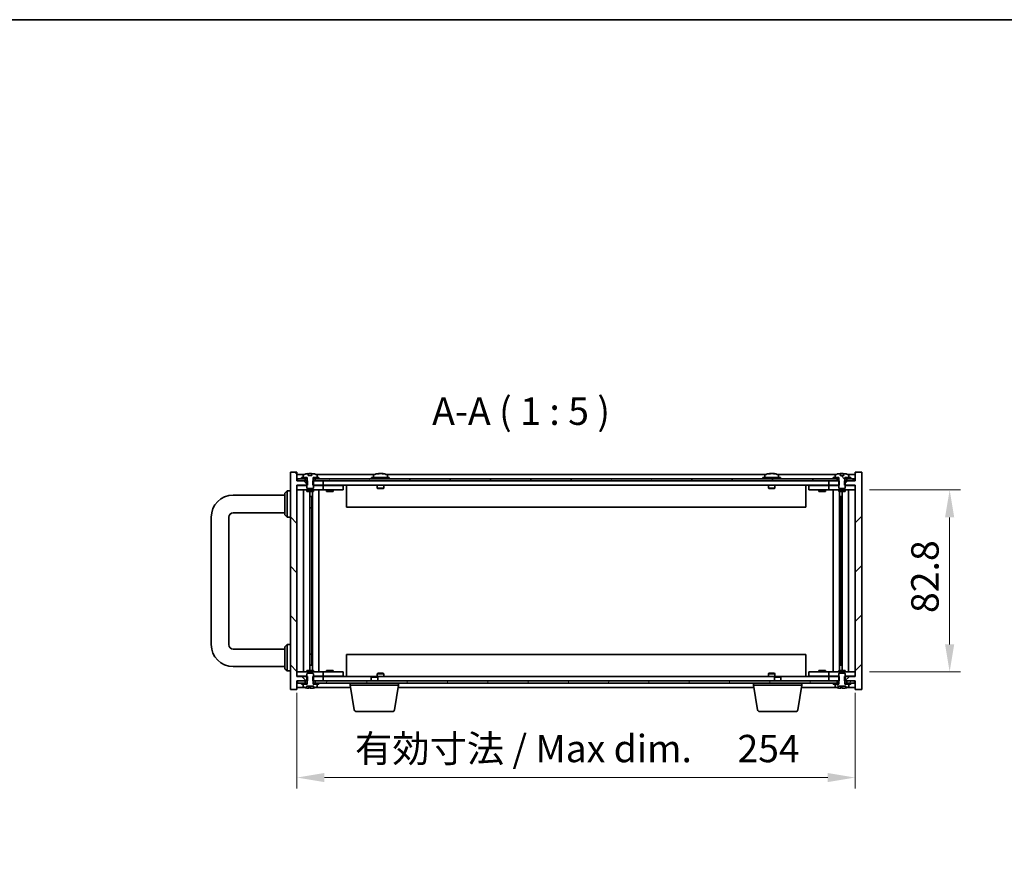
# Model space of a CAD drawing. Units: millimetres. Extents: x 65 to 9118, y 36 to 1441.
# Drawn here: x 2778 to 3226, y 1059 to 1441 of the extents above; entities that cross this region are included whole.
import ezdxf

# ---------------------------------------------------------------- set-up
doc = ezdxf.new("R2010")
doc.units = ezdxf.units.MM
doc.header["$LTSCALE"] = 4.5
doc.layers.get('Defpoints').update_dxf_attribs({"lineweight": 25})
for name, color, linetype, lineweight in [('Border (ISO)', 7, 'Continuous', 35), ('Dimension (ISO)', 7, 'Continuous', 18), ('Dimension (ISO) @ 1', 7, 'Continuous', 18), ('Hatch (ISO)', 1, 'Continuous', 18), ('Symbol (ISO)', 7, 'Continuous', 18), ('Visible (ISO)', 7, 'Continuous', 35)]:
    doc.layers.add(name, color=color, linetype=linetype, lineweight=lineweight)
doc.styles.add('Note Text (TK)', font='txt')
doc.dimstyles.new('Default - Method 1b (TK)', dxfattribs={"dimscale": 4.5, "dimtxt": 2.5, "dimasz": 2.5, "dimexe": 1, "dimexo": 1.5, "dimgap": 1, "dimtad": 1, "dimtoh": 1, "dimrnd": 1e-08, "dimdsep": 46, "dimtxsty": 'Note Text (TK)', "dimcen": 0.09, "dimdle": 5, "dimclrd": 100, "dimclre": 100, "dimclrt": 7, "dimadec": 1, "dimazin": 1, "dimtfac": 1, "dimtmove": 0, "dimatfit": 3, "dimfxl": 1, "dimtolj": 1, "dimlwd": -1, "dimlwe": -1, "dimarcsym": 0})
pattern_1 = [(45, (1762.25, -4), (-11.22532, 11.22532), [])]
pattern_2 = [(135.0002, (1762.25, -4), (-11.22528, -11.22536), [])]

# ---------------------------------------------------------------- blocks, each defined once
blk = doc.blocks.new('図面枠 tk図枠')
at = {"layer": 'Border (ISO)'}
blk.add_line((14.5, 289), (405.5, 289), dxfattribs=at)
blk = doc.blocks.new('*D29')
at = {"layer": 'Defpoints', "color": 0}
for p in [(2903.91, 1142.07), (3157.91, 1142.07), (3157.91, 1096.07)]:
    blk.add_point(p, dxfattribs=at)
at = {"layer": 'Dimension (ISO)', "color": 100}
for p, q in [((2903.91, 1134.57), (2903.91, 1091.07)), ((3157.91, 1134.57), (3157.91, 1091.07)), ((2916.41, 1096.07), (3145.41, 1096.07))]:
    blk.add_line(p, q, dxfattribs=at)
for points in [[(2916.41, 1098.15), (2916.41, 1093.99), (2903.91, 1096.07)], [(3145.41, 1098.15), (3145.41, 1093.99), (3157.91, 1096.07)]]:
    blk.add_solid(points, dxfattribs=at)
at = {"layer": 'Dimension (ISO)', "color": 7, "insert": (2930.32, 1109.27), "char_height": 12.5, "attachment_point": 4, "style": 'Note Text (TK)'}
blk.add_mtext('\\A1;\\fＭＳ Ｐゴシック|b0|i0;\\H12.4362;有効寸法 / Max dim. \u3000254', dxfattribs=at)
blk = doc.blocks.new('*D30')
at = {"layer": 'Defpoints', "color": 0}
for p in [(3156.91, 1226.97), (3156.91, 1144.17), (3200.91, 1144.17)]:
    blk.add_point(p, dxfattribs=at)
at = {"layer": 'Dimension (ISO)', "color": 100}
for p, q in [((3164.41, 1226.97), (3205.91, 1226.97)), ((3200.91, 1214.47), (3200.91, 1156.67)), ((3164.41, 1144.17), (3205.91, 1144.17))]:
    blk.add_line(p, q, dxfattribs=at)
for points in [[(3198.82, 1214.47), (3202.99, 1214.47), (3200.91, 1226.97)], [(3198.82, 1156.67), (3202.99, 1156.67), (3200.91, 1144.17)]]:
    blk.add_solid(points, dxfattribs=at)
at = {"layer": 'Dimension (ISO)', "color": 7, "insert": (3189.66, 1170.94), "char_height": 12.5, "attachment_point": 4, "rotation": 90, "style": 'Note Text (TK)'}
blk.add_mtext('\\A1;82.8', dxfattribs=at)

msp = doc.modelspace()

# ---------------------------------------------------------------- hatches: boundary and pattern name
at = {"layer": 'Hatch (ISO)'}
h = msp.add_hatch(dxfattribs=at)
h.set_pattern_fill('ANSI31', color=256, scale=127, angle=90.00021, style=0)
h.set_pattern_definition(pattern_2)
h.paths.add_polyline_path([(2911.1373, 1231.0711), (2911.1373, 1229.0711), (2911.4078, 1229.0711), (2915.9078, 1229.0711), (2915.9078, 1231.0711), (2912.1578, 1231.0711), (2911.2828, 1231.0711)])
h.paths.add_polyline_path([(2911.1373, 1142.0711), (2911.1373, 1140.0711), (2911.2828, 1140.0711), (2912.1578, 1140.0711), (2915.9078, 1140.0711), (2915.9078, 1142.0711), (2911.4078, 1142.0711)])
h.paths.add_polyline_path([(2908.6783, 1140.0711), (2908.6783, 1142.0711), (2908.4078, 1142.0711), (2903.9078, 1142.0711), (2903.9078, 1229.0711), (2908.4078, 1229.0711), (2908.6783, 1229.0711), (2908.6783, 1231.0711), (2908.5328, 1231.0711), (2907.6578, 1231.0711), (2904.1578, 1231.0711), (2903.9078, 1231.0711), (2903.9078, 1235.0711), (2900.9078, 1235.0711), (2900.9078, 1136.0711), (2903.9078, 1136.0711), (2903.9078, 1140.0711), (2904.1578, 1140.0711), (2907.6578, 1140.0711), (2908.5328, 1140.0711)])
h = msp.add_hatch(dxfattribs=at)
h.set_pattern_fill('ANSI31', color=256, scale=127, style=0)
h.set_pattern_definition(pattern_1)
h.paths.add_polyline_path([(3150.6783, 1229.0711), (3150.6783, 1231.0711), (3150.5328, 1231.0711), (3149.6578, 1231.0711), (3145.9078, 1231.0711), (3145.9078, 1229.0711), (3150.4078, 1229.0711)])
h.paths.add_polyline_path([(3150.6783, 1140.0711), (3150.6783, 1142.0711), (3150.4078, 1142.0711), (3145.9078, 1142.0711), (3145.9078, 1140.0711), (3149.6578, 1140.0711), (3150.5328, 1140.0711)])
h.paths.add_polyline_path([(3157.9078, 1136.0711), (3160.9078, 1136.0711), (3160.9078, 1235.0711), (3157.9078, 1235.0711), (3157.9078, 1231.0711), (3157.6578, 1231.0711), (3154.1578, 1231.0711), (3153.2828, 1231.0711), (3153.1373, 1231.0711), (3153.1373, 1229.0711), (3153.4078, 1229.0711), (3157.9078, 1229.0711), (3157.9078, 1142.0711), (3153.4078, 1142.0711), (3153.1373, 1142.0711), (3153.1373, 1140.0711), (3153.2828, 1140.0711), (3154.1578, 1140.0711), (3157.6578, 1140.0711), (3157.9078, 1140.0711)])
h = msp.add_hatch(dxfattribs=at)
h.set_pattern_fill('ANSI31', color=256, scale=127, style=0)
h.set_pattern_definition(pattern_1)
h.paths.add_polyline_path([(3147.9078, 1232.5711), (3147.9078, 1232.0711), (3149.6578, 1232.0711), (3150.4828, 1232.0711), (3150.4828, 1232.5711), (3148.7578, 1232.5711)])
h.paths.add_polyline_path([(3155.9078, 1232.0711), (3155.9078, 1232.5711), (3155.0578, 1232.5711), (3153.3328, 1232.5711), (3153.3328, 1232.0711), (3154.1578, 1232.0711)])
h = msp.add_hatch(dxfattribs=at)
h.set_pattern_fill('ANSI31', color=256, scale=127, angle=90.00021, style=0)
h.set_pattern_definition(pattern_2)
edge = h.paths.add_edge_path()
edge.add_line((3152.7539, 1233.5211), (3151.0618, 1233.5211))
edge.add_line((3151.0618, 1233.5211), (3151.0618, 1234.4271))
edge.add_ellipse((3151.9078, 1226.3209), major_axis=(-0.846, 8.1062), ratio=1, start_angle=0, end_angle=16.07495)
edge.add_ellipse((3148.9058, 1233.7387), major_axis=(-0.0555, 0.1372), ratio=1, start_angle=0, end_angle=67.966668)
edge.add_line((3148.7578, 1233.7387), (3148.7578, 1232.5711))
edge.add_line((3148.7578, 1232.5711), (3150.4828, 1232.5711))
edge.add_line((3150.4828, 1232.5711), (3150.5328, 1232.5711))
edge.add_line((3150.5328, 1232.5711), (3150.5328, 1231.0711))
edge.add_line((3150.5328, 1231.0711), (3150.4078, 1231.0711))
edge.add_line((3150.4078, 1231.0711), (3150.4078, 1229.0711))
edge.add_line((3150.4078, 1229.0711), (3150.4078, 1227.8211))
edge.add_line((3150.4078, 1227.8211), (3150.6578, 1227.5711))
edge.add_line((3150.6578, 1227.5711), (3153.1578, 1227.5711))
edge.add_line((3153.1578, 1227.5711), (3153.4078, 1227.8211))
edge.add_line((3153.4078, 1227.8211), (3153.4078, 1229.0711))
edge.add_line((3153.4078, 1229.0711), (3153.4078, 1231.0711))
edge.add_line((3153.4078, 1231.0711), (3153.2828, 1231.0711))
edge.add_line((3153.2828, 1231.0711), (3153.2828, 1232.5711))
edge.add_line((3153.2828, 1232.5711), (3153.3328, 1232.5711))
edge.add_line((3153.3328, 1232.5711), (3155.0578, 1232.5711))
edge.add_line((3155.0578, 1232.5711), (3155.0578, 1233.7387))
edge.add_ellipse((3154.9098, 1233.7387), major_axis=(0.148, 0), ratio=1, start_angle=0, end_angle=67.966668)
edge.add_ellipse((3151.9078, 1226.3209), major_axis=(3.0575, 7.555), ratio=1, start_angle=0, end_angle=16.07495)
edge.add_line((3152.7539, 1234.4271), (3152.7539, 1233.5211))
h = msp.add_hatch(dxfattribs=at)
h.set_pattern_fill('ANSI31', color=256, scale=127, angle=75.000175, style=0)
h.set_pattern_definition([(120.0002, (1762.25, -4), (-13.74813, -7.93754), [])])
h.paths.add_polyline_path([(2912.1578, 1232.0711), (2912.1578, 1231.0711), (2915.9078, 1231.0711), (3145.9078, 1231.0711), (3149.6578, 1231.0711), (3149.6578, 1232.0711), (3147.9078, 1232.0711), (2913.9078, 1232.0711)])
h.paths.add_polyline_path([(2904.1578, 1232.0711), (2904.1578, 1231.0711), (2907.6578, 1231.0711), (2907.6578, 1232.0711), (2905.9078, 1232.0711)])
h.paths.add_polyline_path([(3157.6578, 1231.0711), (3157.6578, 1232.0711), (3155.9078, 1232.0711), (3154.1578, 1232.0711), (3154.1578, 1231.0711)])
h = msp.add_hatch(dxfattribs=at)
h.set_pattern_fill('ANSI31', color=256, scale=127, angle=105.000246, style=0)
h.set_pattern_definition([(150.0002, (1762.25, -4), (-7.93744, -13.74819), [])])
edge = h.paths.add_edge_path()
edge.add_line((3153.2828, 1138.5711), (3153.2828, 1140.0711))
edge.add_line((3153.2828, 1140.0711), (3153.4078, 1140.0711))
edge.add_line((3153.4078, 1140.0711), (3153.4078, 1142.0711))
edge.add_line((3153.4078, 1142.0711), (3153.4078, 1143.3211))
edge.add_line((3153.4078, 1143.3211), (3153.1578, 1143.5711))
edge.add_line((3153.1578, 1143.5711), (3150.6578, 1143.5711))
edge.add_line((3150.6578, 1143.5711), (3150.4078, 1143.3211))
edge.add_line((3150.4078, 1143.3211), (3150.4078, 1142.0711))
edge.add_line((3150.4078, 1142.0711), (3150.4078, 1140.0711))
edge.add_line((3150.4078, 1140.0711), (3150.5328, 1140.0711))
edge.add_line((3150.5328, 1140.0711), (3150.5328, 1138.5711))
edge.add_line((3150.5328, 1138.5711), (3150.4828, 1138.5711))
edge.add_line((3150.4828, 1138.5711), (3148.7578, 1138.5711))
edge.add_line((3148.7578, 1138.5711), (3148.7578, 1137.4035))
edge.add_ellipse((3148.9058, 1137.4035), major_axis=(-0.148, 0), ratio=1, start_angle=0, end_angle=67.966668)
edge.add_ellipse((3151.9078, 1144.8213), major_axis=(-3.0575, -7.555), ratio=1, start_angle=0, end_angle=9.833807)
edge.add_line((3150.1855, 1136.8551), (3150.1855, 1137.6211))
edge.add_line((3150.1855, 1137.6211), (3153.6301, 1137.6211))
edge.add_line((3153.6301, 1137.6211), (3153.6301, 1136.8551))
edge.add_ellipse((3151.9078, 1144.8213), major_axis=(1.7223, -7.9662), ratio=1, start_angle=0, end_angle=9.833807)
edge.add_ellipse((3154.9098, 1137.4035), major_axis=(0.0555, -0.1372), ratio=1, start_angle=0, end_angle=67.966668)
edge.add_line((3155.0578, 1137.4035), (3155.0578, 1138.5711))
edge.add_line((3155.0578, 1138.5711), (3153.3328, 1138.5711))
edge.add_line((3153.3328, 1138.5711), (3153.2828, 1138.5711))
h = msp.add_hatch(dxfattribs=at)
h.set_pattern_fill('ANSI31', color=256, scale=127, angle=14.999978, style=0)
h.set_pattern_definition([(60, (1762.25, -4), (-13.74815, 7.9375), [])])
h.paths.add_polyline_path([(3149.6578, 1139.0711), (3149.6578, 1140.0711), (3145.9078, 1140.0711), (2915.9078, 1140.0711), (2912.1578, 1140.0711), (2912.1578, 1139.0711), (2913.9078, 1139.0711), (3147.9078, 1139.0711)])
h.paths.add_polyline_path([(3157.6578, 1139.0711), (3157.6578, 1140.0711), (3154.1578, 1140.0711), (3154.1578, 1139.0711), (3155.9078, 1139.0711)])
h.paths.add_polyline_path([(2904.1578, 1140.0711), (2904.1578, 1139.0711), (2905.9078, 1139.0711), (2907.6578, 1139.0711), (2907.6578, 1140.0711)])

# ---------------------------------------------------------------- linework, layer by layer
at = {"layer": 'Visible (ISO)'}
for p, q in [((2903.9078, 1235.0711), (2900.9078, 1235.0711)), ((2900.9078, 1235.0711), (2900.9078, 1136.0711)), ((2903.9078, 1231.0711), (2903.9078, 1235.0711)), ((2907.3859, 1234.0711), (2903.9078, 1234.0711)), ((2905.9078, 1232.5711), (2905.9078, 1232.0711)), ((2908.4828, 1232.5711), (2905.9078, 1232.5711)), ((2906.7578, 1233.7387), (2906.7578, 1232.5711)), ((2906.7578, 1232.5711), (2908.5328, 1232.5711)), ((2908.4828, 1232.0711), (2908.4828, 1232.5711)), ((2908.5328, 1232.5711), (2908.5328, 1231.0711)), ((2909.0618, 1233.5211), (2909.0618, 1234.4271)), ((2910.7539, 1233.5211), (2909.0618, 1233.5211)), ((2910.7235, 1233.5211), (2910.7235, 1234.4275)), ((2910.7539, 1234.4271), (2910.7539, 1233.5211)), ((2911.2828, 1231.0711), (2911.2828, 1232.5711)), ((2911.2828, 1232.5711), (2913.0578, 1232.5711)), ((2913.9078, 1232.5711), (2911.3328, 1232.5711)), ((2911.3328, 1232.5711), (2911.3328, 1232.0711)), ((2939.3859, 1234.0711), (2912.4298, 1234.0711)), ((2913.0578, 1232.5711), (2913.0578, 1233.7387)), ((2913.9078, 1232.0711), (2913.9078, 1232.5711)), ((2945.9078, 1232.5711), (2937.9078, 1232.5711)), ((2937.9078, 1232.5711), (2937.9078, 1232.0711)), ((2938.7578, 1233.7387), (2938.7578, 1232.5711)), ((2941.0921, 1234.2542), (2941.0921, 1234.4275)), ((2942.7235, 1234.357), (2942.7235, 1234.4275)), ((3117.3859, 1234.0711), (2944.4298, 1234.0711)), ((2945.0578, 1233.7387), (2945.0578, 1232.5711)), ((2945.9078, 1232.5711), (2945.9078, 1232.0711)), ((3123.9078, 1232.5711), (3115.9078, 1232.5711)), ((3115.9078, 1232.5711), (3115.9078, 1232.0711)), ((3116.7578, 1233.7387), (3116.7578, 1232.5711)), ((3119.0921, 1234.2542), (3119.0921, 1234.4275)), ((3120.7235, 1234.357), (3120.7235, 1234.4275)), ((3149.3859, 1234.0711), (3122.4298, 1234.0711)), ((3123.0578, 1233.7387), (3123.0578, 1232.5711)), ((3123.9078, 1232.5711), (3123.9078, 1232.0711)), ((3147.9078, 1232.5711), (3147.9078, 1232.0711)), ((3150.4828, 1232.5711), (3147.9078, 1232.5711)), ((3148.7578, 1233.7387), (3148.7578, 1232.5711)), ((3148.7578, 1232.5711), (3150.5328, 1232.5711)), ((3150.4828, 1232.0711), (3150.4828, 1232.5711)), ((3150.5328, 1232.5711), (3150.5328, 1231.0711)), ((3151.0618, 1233.5211), (3151.0618, 1234.4271)), ((3152.7539, 1233.5211), (3151.0618, 1233.5211)), ((3152.7235, 1233.5211), (3152.7235, 1234.4275)), ((3152.7539, 1234.4271), (3152.7539, 1233.5211)), ((3153.2828, 1231.0711), (3153.2828, 1232.5711)), ((3153.2828, 1232.5711), (3155.0578, 1232.5711)), ((3155.9078, 1232.5711), (3153.3328, 1232.5711)), ((3153.3328, 1232.5711), (3153.3328, 1232.0711)), ((3157.9078, 1234.0711), (3154.4298, 1234.0711)), ((3155.0578, 1232.5711), (3155.0578, 1233.7387)), ((3155.9078, 1232.0711), (3155.9078, 1232.5711)), ((3160.9078, 1235.0711), (3157.9078, 1235.0711)), ((3157.9078, 1235.0711), (3157.9078, 1231.0711)), ((3160.9078, 1136.0711), (3160.9078, 1235.0711)), ((2908.6783, 1231.0711), (2903.9078, 1231.0711)), ((2903.9078, 1142.0711), (2903.9078, 1229.0711)), ((2903.9078, 1229.0711), (2908.6783, 1229.0711)), ((2903.9078, 1228.9711), (2904.9078, 1228.9711)), ((2904.1578, 1232.0711), (2904.1578, 1231.0711)), ((2907.6578, 1232.0711), (2904.1578, 1232.0711)), ((2904.1578, 1231.0711), (2907.6578, 1231.0711)), ((2908.4078, 1228.9711), (2904.9078, 1228.9711)), ((2905.9078, 1232.0711), (2908.4828, 1232.0711)), ((2907.6578, 1231.0711), (2907.6578, 1232.0711)), ((2908.5328, 1231.0711), (2908.4078, 1231.0711)), ((2908.4078, 1231.0711), (2908.4078, 1227.8211)), ((2908.4078, 1227.8211), (2908.6578, 1227.5711)), ((2908.5328, 1232.0711), (2908.4828, 1232.0711)), ((2908.6783, 1229.0711), (2908.6783, 1231.0711)), ((2911.1373, 1231.0711), (2911.1373, 1229.0711)), ((2915.9078, 1231.0711), (2911.1373, 1231.0711)), ((2911.1373, 1229.0711), (2915.9078, 1229.0711)), ((2911.1578, 1227.5711), (2911.4078, 1227.8211)), ((2911.3328, 1232.0711), (2911.2828, 1232.0711)), ((2911.4078, 1231.0711), (2911.2828, 1231.0711)), ((2911.3328, 1232.0711), (2913.9078, 1232.0711)), ((2911.4078, 1227.8211), (2911.4078, 1231.0711)), ((2914.9078, 1228.9711), (2911.4078, 1228.9711)), ((2912.1578, 1232.0711), (2912.1578, 1231.0711)), ((3149.6578, 1232.0711), (2912.1578, 1232.0711)), ((2912.1578, 1231.0711), (3149.6578, 1231.0711)), ((2914.9078, 1228.9711), (2915.9078, 1228.9711)), ((2915.9078, 1229.0711), (2915.9078, 1231.0711)), ((3145.9078, 1229.0711), (2915.9078, 1229.0711)), ((2916.9078, 1228.9711), (2915.9078, 1228.9711)), ((2915.9078, 1226.9711), (2915.9078, 1228.9711)), ((2923.9078, 1228.9711), (2916.9078, 1228.9711)), ((2917.5953, 1229.0461), (2917.5828, 1229.0711)), ((2917.5953, 1229.0461), (2920.2203, 1229.0461)), ((2917.5953, 1229.0461), (2917.5953, 1228.9711)), ((2920.2203, 1229.0461), (2920.2328, 1229.0711)), ((2920.2203, 1229.0461), (2920.2203, 1228.9711)), ((2923.9078, 1228.9711), (2924.9078, 1228.9711)), ((2924.9078, 1226.9711), (2924.9078, 1228.9711)), ((2926.4078, 1229.0711), (2926.4078, 1219.0711)), ((2940.4078, 1229.0711), (2940.4078, 1227.8211)), ((2943.4078, 1227.8211), (2940.4078, 1227.8211)), ((2940.6578, 1227.5711), (2940.4078, 1227.8211)), ((2943.1578, 1227.5711), (2943.4078, 1227.8211)), ((2943.4078, 1229.0711), (2943.4078, 1227.8211)), ((3118.4078, 1229.0711), (3118.4078, 1227.8211)), ((3121.4078, 1227.8211), (3118.4078, 1227.8211)), ((3118.6578, 1227.5711), (3118.4078, 1227.8211)), ((3121.1578, 1227.5711), (3121.4078, 1227.8211)), ((3121.4078, 1229.0711), (3121.4078, 1227.8211)), ((3135.4078, 1219.0711), (3135.4078, 1229.0711)), ((3136.9078, 1228.9711), (3136.9078, 1226.9711)), ((3136.9078, 1228.9711), (3137.9078, 1228.9711)), ((3144.9078, 1228.9711), (3137.9078, 1228.9711)), ((3141.5953, 1229.0461), (3141.5828, 1229.0711)), ((3141.5953, 1229.0461), (3144.2203, 1229.0461)), ((3141.5953, 1229.0461), (3141.5953, 1228.9711)), ((3144.2203, 1229.0461), (3144.2328, 1229.0711)), ((3144.2203, 1229.0461), (3144.2203, 1228.9711)), ((3145.9078, 1228.9711), (3144.9078, 1228.9711)), ((3150.6783, 1231.0711), (3145.9078, 1231.0711)), ((3145.9078, 1231.0711), (3145.9078, 1229.0711)), ((3145.9078, 1229.0711), (3150.6783, 1229.0711)), ((3145.9078, 1228.9711), (3145.9078, 1226.9711)), ((3145.9078, 1228.9711), (3146.9078, 1228.9711)), ((3150.4078, 1228.9711), (3146.9078, 1228.9711)), ((3147.9078, 1232.0711), (3150.4828, 1232.0711)), ((3149.6578, 1231.0711), (3149.6578, 1232.0711)), ((3150.5328, 1231.0711), (3150.4078, 1231.0711)), ((3150.4078, 1231.0711), (3150.4078, 1227.8211)), ((3150.4078, 1227.8211), (3150.6578, 1227.5711)), ((3150.5328, 1232.0711), (3150.4828, 1232.0711)), ((3150.6783, 1229.0711), (3150.6783, 1231.0711)), ((3157.9078, 1231.0711), (3153.1373, 1231.0711)), ((3153.1373, 1231.0711), (3153.1373, 1229.0711)), ((3153.1373, 1229.0711), (3157.9078, 1229.0711)), ((3153.1578, 1227.5711), (3153.4078, 1227.8211)), ((3153.3328, 1232.0711), (3153.2828, 1232.0711)), ((3153.4078, 1231.0711), (3153.2828, 1231.0711)), ((3153.3328, 1232.0711), (3155.9078, 1232.0711)), ((3153.4078, 1227.8211), (3153.4078, 1231.0711)), ((3156.9078, 1228.9711), (3153.4078, 1228.9711)), ((3157.6578, 1232.0711), (3154.1578, 1232.0711)), ((3154.1578, 1232.0711), (3154.1578, 1231.0711)), ((3154.1578, 1231.0711), (3157.6578, 1231.0711)), ((3156.9078, 1228.9711), (3157.9078, 1228.9711)), ((3157.6578, 1231.0711), (3157.6578, 1232.0711)), ((3157.9078, 1229.0711), (3157.9078, 1142.0711)), ((2874.9078, 1224.5711), (2898.4078, 1224.5711)), ((2898.4078, 1225.5711), (2899.4078, 1226.5711)), ((2898.4078, 1215.5711), (2898.4078, 1225.5711)), ((2899.4078, 1226.5711), (2899.4078, 1214.5711)), ((2900.9078, 1226.5711), (2899.4078, 1226.5711)), ((2904.9078, 1226.9711), (2903.9078, 1226.9711)), ((2904.9078, 1226.9711), (2914.9078, 1226.9711)), ((2906.9291, 1226.9711), (2906.9291, 1144.1711)), ((2908.4078, 1226.9711), (2908.4078, 1226.3211)), ((2911.4078, 1226.3211), (2908.4078, 1226.3211)), ((2908.6578, 1227.5711), (2911.1578, 1227.5711)), ((2909.8061, 1226.3211), (2909.8061, 1144.8211)), ((2909.8061, 1223.9711), (2910.8067, 1223.9711)), ((2910.6237, 1223.9711), (2910.6237, 1218.8711)), ((2911.0308, 1226.3211), (2911.0308, 1144.8211)), ((2911.4078, 1226.9711), (2911.4078, 1226.3211)), ((2913.9078, 1226.9711), (2913.9078, 1144.1711)), ((2915.9078, 1226.9711), (2914.9078, 1226.9711)), ((2915.9078, 1226.9711), (2916.9078, 1226.9711)), ((2916.9078, 1226.9711), (2923.9078, 1226.9711)), ((2917.4078, 1226.9711), (2917.4078, 1226.3211)), ((2920.4078, 1226.3211), (2917.4078, 1226.3211)), ((2920.4078, 1226.9711), (2920.4078, 1226.3211)), ((2924.9078, 1226.9711), (2923.9078, 1226.9711)), ((2940.6578, 1227.5711), (2943.1578, 1227.5711)), ((3118.6578, 1227.5711), (3121.1578, 1227.5711)), ((3137.9078, 1226.9711), (3136.9078, 1226.9711)), ((3137.9078, 1226.9711), (3144.9078, 1226.9711)), ((3141.4078, 1226.9711), (3141.4078, 1226.3211)), ((3144.4078, 1226.3211), (3141.4078, 1226.3211)), ((3144.4078, 1226.9711), (3144.4078, 1226.3211)), ((3144.9078, 1226.9711), (3145.9078, 1226.9711)), ((3146.9078, 1226.9711), (3145.9078, 1226.9711)), ((3146.9078, 1226.9711), (3156.9078, 1226.9711)), ((3147.9078, 1144.1711), (3147.9078, 1226.9711)), ((3150.4078, 1226.9711), (3150.4078, 1226.3211)), ((3153.4078, 1226.3211), (3150.4078, 1226.3211)), ((3150.6578, 1227.5711), (3153.1578, 1227.5711)), ((3150.7848, 1144.8211), (3150.7848, 1226.3211)), ((3151.0089, 1223.9711), (3152.0095, 1223.9711)), ((3151.192, 1218.8711), (3151.192, 1223.9711)), ((3152.0095, 1144.8211), (3152.0095, 1226.3211)), ((3153.4078, 1226.9711), (3153.4078, 1226.3211)), ((3154.8865, 1144.1711), (3154.8865, 1226.9711)), ((3157.9078, 1226.9711), (3156.9078, 1226.9711)), ((2910.6237, 1218.8711), (2909.8061, 1218.8711)), ((2910.6135, 1218.8648), (2909.8061, 1218.8648)), ((2910.6237, 1218.8711), (2910.6135, 1218.8648)), ((2910.6135, 1218.8648), (2910.6135, 1152.2774)), ((3135.4078, 1219.0711), (2926.4078, 1219.0711)), ((3152.0095, 1218.8711), (3151.192, 1218.8711)), ((3151.2021, 1218.8648), (3151.192, 1218.8711)), ((3152.0095, 1218.8648), (3151.2021, 1218.8648)), ((3151.2021, 1152.2774), (3151.2021, 1218.8648)), ((2864.9078, 1156.5711), (2864.9078, 1214.5711)), ((2872.9078, 1156.5711), (2872.9078, 1214.5711)), ((2874.9078, 1216.5711), (2898.4078, 1216.5711)), ((2898.4078, 1215.5711), (2899.4078, 1214.5711)), ((2900.9078, 1214.5711), (2899.4078, 1214.5711)), ((2898.4078, 1155.5711), (2899.4078, 1156.5711)), ((2899.4078, 1156.5711), (2899.4078, 1144.5711)), ((2900.9078, 1156.5711), (2899.4078, 1156.5711)), ((2898.4078, 1154.5711), (2874.9078, 1154.5711)), ((2898.4078, 1145.5711), (2898.4078, 1155.5711)), ((2909.8061, 1152.2774), (2910.6135, 1152.2774)), ((2909.8061, 1152.2711), (2910.6237, 1152.2711)), ((2910.6135, 1152.2774), (2910.6237, 1152.2711)), ((2910.6237, 1152.2711), (2910.6237, 1147.1711)), ((2926.4078, 1152.0711), (2926.4078, 1142.0711)), ((2926.4078, 1152.0711), (3135.4078, 1152.0711)), ((3135.4078, 1142.0711), (3135.4078, 1152.0711)), ((3151.192, 1152.2711), (3151.2021, 1152.2774)), ((3151.192, 1147.1711), (3151.192, 1152.2711)), ((3151.192, 1152.2711), (3152.0095, 1152.2711)), ((3151.2021, 1152.2774), (3152.0095, 1152.2774)), ((2910.8067, 1147.1711), (2909.8061, 1147.1711)), ((3152.0095, 1147.1711), (3151.0089, 1147.1711)), ((2898.4078, 1146.5711), (2874.9078, 1146.5711)), ((2898.4078, 1145.5711), (2899.4078, 1144.5711)), ((2900.9078, 1144.5711), (2899.4078, 1144.5711)), ((2903.9078, 1144.1711), (2904.9078, 1144.1711)), ((2914.9078, 1144.1711), (2904.9078, 1144.1711)), ((2908.4078, 1144.8211), (2911.4078, 1144.8211)), ((2908.4078, 1144.1711), (2908.4078, 1144.8211)), ((2908.6578, 1143.5711), (2908.4078, 1143.3211)), ((2908.4078, 1143.3211), (2908.4078, 1140.0711)), ((2911.1578, 1143.5711), (2908.6578, 1143.5711)), ((2911.4078, 1143.3211), (2911.1578, 1143.5711)), ((2911.4078, 1144.1711), (2911.4078, 1144.8211)), ((2911.4078, 1140.0711), (2911.4078, 1143.3211)), ((2914.9078, 1144.1711), (2915.9078, 1144.1711)), ((2916.9078, 1144.1711), (2915.9078, 1144.1711)), ((2915.9078, 1142.1711), (2915.9078, 1144.1711)), ((2923.9078, 1144.1711), (2916.9078, 1144.1711)), ((2917.4078, 1144.8211), (2920.4078, 1144.8211)), ((2917.4078, 1144.1711), (2917.4078, 1144.8211)), ((2920.4078, 1144.1711), (2920.4078, 1144.8211)), ((2923.9078, 1144.1711), (2924.9078, 1144.1711)), ((2924.9078, 1142.1711), (2924.9078, 1144.1711)), ((2940.6578, 1143.5711), (2940.4078, 1143.3211)), ((2940.4078, 1143.3211), (2943.4078, 1143.3211)), ((2940.4078, 1142.0711), (2940.4078, 1143.3211)), ((2943.1578, 1143.5711), (2940.6578, 1143.5711)), ((2943.1578, 1143.5711), (2943.4078, 1143.3211)), ((2943.4078, 1142.0711), (2943.4078, 1143.3211)), ((3118.6578, 1143.5711), (3118.4078, 1143.3211)), ((3118.4078, 1143.3211), (3121.4078, 1143.3211)), ((3118.4078, 1142.0711), (3118.4078, 1143.3211)), ((3121.1578, 1143.5711), (3118.6578, 1143.5711)), ((3121.1578, 1143.5711), (3121.4078, 1143.3211)), ((3121.4078, 1142.0711), (3121.4078, 1143.3211)), ((3136.9078, 1144.1711), (3136.9078, 1142.1711)), ((3136.9078, 1144.1711), (3137.9078, 1144.1711)), ((3144.9078, 1144.1711), (3137.9078, 1144.1711)), ((3141.4078, 1144.8211), (3144.4078, 1144.8211)), ((3141.4078, 1144.1711), (3141.4078, 1144.8211)), ((3144.4078, 1144.1711), (3144.4078, 1144.8211)), ((3145.9078, 1144.1711), (3144.9078, 1144.1711)), ((3145.9078, 1144.1711), (3145.9078, 1142.1711)), ((3145.9078, 1144.1711), (3146.9078, 1144.1711)), ((3156.9078, 1144.1711), (3146.9078, 1144.1711)), ((3150.4078, 1144.8211), (3153.4078, 1144.8211)), ((3150.4078, 1144.1711), (3150.4078, 1144.8211)), ((3150.6578, 1143.5711), (3150.4078, 1143.3211)), ((3150.4078, 1143.3211), (3150.4078, 1140.0711)), ((3153.1578, 1143.5711), (3150.6578, 1143.5711)), ((3153.4078, 1143.3211), (3153.1578, 1143.5711)), ((3153.4078, 1144.1711), (3153.4078, 1144.8211)), ((3153.4078, 1140.0711), (3153.4078, 1143.3211)), ((3156.9078, 1144.1711), (3157.9078, 1144.1711)), ((2904.9078, 1142.1711), (2903.9078, 1142.1711)), ((2908.6783, 1142.0711), (2903.9078, 1142.0711)), ((2903.9078, 1136.0711), (2903.9078, 1140.0711)), ((2903.9078, 1140.0711), (2908.6783, 1140.0711)), ((2904.1578, 1140.0711), (2904.1578, 1139.0711)), ((2907.6578, 1140.0711), (2904.1578, 1140.0711)), ((2904.1578, 1139.0711), (2907.6578, 1139.0711)), ((2904.9078, 1142.1711), (2908.4078, 1142.1711)), ((2905.9078, 1139.0711), (2905.9078, 1138.5711)), ((2908.4828, 1139.0711), (2905.9078, 1139.0711)), ((2905.9078, 1138.5711), (2908.4828, 1138.5711)), ((2908.5328, 1138.5711), (2906.7578, 1138.5711)), ((2906.7578, 1138.5711), (2906.7578, 1137.4035)), ((2907.6578, 1139.0711), (2907.6578, 1140.0711)), ((2908.4078, 1140.0711), (2908.5328, 1140.0711)), ((2908.4828, 1138.5711), (2908.4828, 1139.0711)), ((2908.4828, 1139.0711), (2908.5328, 1139.0711)), ((2908.5328, 1140.0711), (2908.5328, 1138.5711)), ((2908.6783, 1140.0711), (2908.6783, 1142.0711)), ((2911.1373, 1142.0711), (2911.1373, 1140.0711)), ((2915.9078, 1142.0711), (2911.1373, 1142.0711)), ((2911.1373, 1140.0711), (2915.9078, 1140.0711)), ((2911.2828, 1138.5711), (2911.2828, 1140.0711)), ((2911.2828, 1140.0711), (2911.4078, 1140.0711)), ((2911.2828, 1139.0711), (2911.3328, 1139.0711)), ((2913.0578, 1138.5711), (2911.2828, 1138.5711)), ((2913.9078, 1139.0711), (2911.3328, 1139.0711)), ((2911.3328, 1139.0711), (2911.3328, 1138.5711)), ((2911.3328, 1138.5711), (2913.9078, 1138.5711)), ((2911.4078, 1142.1711), (2914.9078, 1142.1711)), ((3149.6578, 1140.0711), (2912.1578, 1140.0711)), ((2912.1578, 1140.0711), (2912.1578, 1139.0711)), ((2912.1578, 1139.0711), (3149.6578, 1139.0711)), ((2913.0578, 1137.4035), (2913.0578, 1138.5711)), ((2913.9078, 1138.5711), (2913.9078, 1139.0711)), ((2915.9078, 1142.1711), (2914.9078, 1142.1711)), ((2915.9078, 1142.1711), (2916.9078, 1142.1711)), ((2915.9078, 1142.0711), (2937.9645, 1142.0711)), ((2915.9078, 1140.0711), (2915.9078, 1142.0711)), ((2916.9078, 1142.1711), (2923.9078, 1142.1711)), ((2917.5953, 1142.0961), (2917.5828, 1142.0711)), ((2917.5953, 1142.0961), (2917.5953, 1142.1711)), ((2920.2203, 1142.0961), (2917.5953, 1142.0961)), ((2920.2203, 1142.0961), (2920.2203, 1142.1711)), ((2920.2203, 1142.0961), (2920.2328, 1142.0711)), ((2924.9078, 1142.1711), (2923.9078, 1142.1711)), ((2928.1578, 1138.0711), (2928.1578, 1139.0711)), ((2950.1578, 1138.0711), (2928.1578, 1138.0711)), ((2930.0185, 1126.9067), (2928.1578, 1138.0711)), ((2937.9645, 1142.0711), (2937.6578, 1141.7643)), ((2940.6578, 1141.7643), (2937.6578, 1141.7643)), ((2937.6578, 1140.0711), (2937.6578, 1141.7643)), ((2937.9645, 1142.0711), (2940.3511, 1142.0711)), ((2940.3511, 1142.0711), (3121.4645, 1142.0711)), ((2940.3511, 1142.0711), (2940.6578, 1141.7643)), ((2940.6578, 1140.0711), (2940.6578, 1141.7643)), ((2948.2971, 1126.9067), (2950.1578, 1138.0711)), ((2950.1578, 1138.0711), (2950.1578, 1139.0711)), ((3111.6578, 1138.0711), (3111.6578, 1139.0711)), ((3133.6578, 1138.0711), (3111.6578, 1138.0711)), ((3113.5185, 1126.9067), (3111.6578, 1138.0711)), ((3121.4645, 1142.0711), (3121.1578, 1141.7643)), ((3124.1578, 1141.7643), (3121.1578, 1141.7643)), ((3121.1578, 1140.0711), (3121.1578, 1141.7643)), ((3121.4645, 1142.0711), (3123.8511, 1142.0711)), ((3123.8511, 1142.0711), (3145.9078, 1142.0711)), ((3123.8511, 1142.0711), (3124.1578, 1141.7643)), ((3124.1578, 1140.0711), (3124.1578, 1141.7643)), ((3131.7971, 1126.9067), (3133.6578, 1138.0711)), ((3133.6578, 1138.0711), (3133.6578, 1139.0711)), ((3137.9078, 1142.1711), (3136.9078, 1142.1711)), ((3137.9078, 1142.1711), (3144.9078, 1142.1711)), ((3141.5953, 1142.0961), (3141.5828, 1142.0711)), ((3141.5953, 1142.0961), (3141.5953, 1142.1711)), ((3144.2203, 1142.0961), (3141.5953, 1142.0961)), ((3144.2203, 1142.0961), (3144.2203, 1142.1711)), ((3144.2203, 1142.0961), (3144.2328, 1142.0711)), ((3144.9078, 1142.1711), (3145.9078, 1142.1711)), ((3146.9078, 1142.1711), (3145.9078, 1142.1711)), ((3150.6783, 1142.0711), (3145.9078, 1142.0711)), ((3145.9078, 1142.0711), (3145.9078, 1140.0711)), ((3145.9078, 1140.0711), (3150.6783, 1140.0711)), ((3146.9078, 1142.1711), (3150.4078, 1142.1711)), ((3147.9078, 1139.0711), (3147.9078, 1138.5711)), ((3150.4828, 1139.0711), (3147.9078, 1139.0711)), ((3147.9078, 1138.5711), (3150.4828, 1138.5711)), ((3150.5328, 1138.5711), (3148.7578, 1138.5711)), ((3148.7578, 1138.5711), (3148.7578, 1137.4035)), ((3149.6578, 1139.0711), (3149.6578, 1140.0711)), ((3150.4078, 1140.0711), (3150.5328, 1140.0711)), ((3150.4828, 1138.5711), (3150.4828, 1139.0711)), ((3150.4828, 1139.0711), (3150.5328, 1139.0711)), ((3150.5328, 1140.0711), (3150.5328, 1138.5711)), ((3150.6783, 1140.0711), (3150.6783, 1142.0711)), ((3157.9078, 1142.0711), (3153.1373, 1142.0711)), ((3153.1373, 1142.0711), (3153.1373, 1140.0711)), ((3153.1373, 1140.0711), (3157.9078, 1140.0711)), ((3153.2828, 1138.5711), (3153.2828, 1140.0711)), ((3153.2828, 1140.0711), (3153.4078, 1140.0711)), ((3153.2828, 1139.0711), (3153.3328, 1139.0711)), ((3155.0578, 1138.5711), (3153.2828, 1138.5711)), ((3155.9078, 1139.0711), (3153.3328, 1139.0711)), ((3153.3328, 1139.0711), (3153.3328, 1138.5711)), ((3153.3328, 1138.5711), (3155.9078, 1138.5711)), ((3153.4078, 1142.1711), (3156.9078, 1142.1711)), ((3157.6578, 1140.0711), (3154.1578, 1140.0711)), ((3154.1578, 1140.0711), (3154.1578, 1139.0711)), ((3154.1578, 1139.0711), (3157.6578, 1139.0711)), ((3155.0578, 1137.4035), (3155.0578, 1138.5711)), ((3155.9078, 1138.5711), (3155.9078, 1139.0711)), ((3157.9078, 1142.1711), (3156.9078, 1142.1711)), ((3157.6578, 1139.0711), (3157.6578, 1140.0711)), ((3157.9078, 1140.0711), (3157.9078, 1136.0711)), ((2900.9078, 1136.0711), (2903.9078, 1136.0711)), ((2903.9078, 1137.0711), (2907.3859, 1137.0711)), ((2908.1855, 1136.8551), (2908.1855, 1137.6211)), ((2908.1855, 1137.6211), (2911.6301, 1137.6211)), ((2909.3253, 1137.6211), (2909.3253, 1136.736)), ((2909.8717, 1137.6211), (2909.8717, 1136.8925)), ((2911.6301, 1137.6211), (2911.6301, 1136.8551)), ((2912.4298, 1137.0711), (2928.3245, 1137.0711)), ((2949.9911, 1137.0711), (3111.8245, 1137.0711)), ((3133.4911, 1137.0711), (3149.3859, 1137.0711)), ((3150.1855, 1136.8551), (3150.1855, 1137.6211)), ((3150.1855, 1137.6211), (3153.6301, 1137.6211)), ((3151.3253, 1137.6211), (3151.3253, 1136.736)), ((3151.8717, 1137.6211), (3151.8717, 1136.8925)), ((3153.6301, 1137.6211), (3153.6301, 1136.8551)), ((3154.4298, 1137.0711), (3157.9078, 1137.0711)), ((3157.9078, 1136.0711), (3160.9078, 1136.0711)), ((2947.3107, 1126.0711), (2931.0049, 1126.0711)), ((3130.8107, 1126.0711), (3114.5049, 1126.0711))]:
    msp.add_line(p, q, dxfattribs=at)
for centre, radius, start, end in [((2906.9058, 1233.7387), 0.148, 112.033332, 180), ((2909.9078, 1226.3209), 8.1502, 95.958382, 112.033332), ((2909.9078, 1226.3209), 8.1502, 67.966668, 84.041618), ((2912.9098, 1233.7387), 0.148, 0, 67.966668), ((2938.9058, 1233.7387), 0.148, 112.033332, 180), ((2941.9078, 1226.3209), 8.1502, 95.958382, 112.033332), ((2941.9078, 1226.3209), 8.1502, 67.966668, 84.041618), ((2944.9098, 1233.7387), 0.148, 0, 67.966668), ((3116.9058, 1233.7387), 0.148, 112.033332, 180), ((3119.9078, 1226.3209), 8.1502, 95.958382, 112.033332), ((3119.9078, 1226.3209), 8.1502, 67.966668, 84.041618), ((3122.9098, 1233.7387), 0.148, 0, 67.966668), ((3148.9058, 1233.7387), 0.148, 112.033332, 180), ((3151.9078, 1226.3209), 8.1502, 95.958382, 112.033332), ((3151.9078, 1226.3209), 8.1502, 67.966668, 84.041618), ((3154.9098, 1233.7387), 0.148, 0, 67.966668), ((2874.9078, 1214.5711), 10, 90, 180), ((2874.9078, 1214.5711), 2, 90, 180), ((2874.9078, 1156.5711), 10, 180, 270), ((2874.9078, 1156.5711), 2, 180, 270), ((2906.9058, 1137.4035), 0.148, 180, 247.966668), ((2909.9078, 1144.8213), 8.1502, 247.966668, 257.800474), ((2909.9078, 1144.8213), 8.1502, 282.199526, 292.033332), ((2912.9098, 1137.4035), 0.148, 292.033332, 0), ((3148.9058, 1137.4035), 0.148, 180, 247.966668), ((3151.9078, 1144.8213), 8.1502, 247.966668, 257.800474), ((3151.9078, 1144.8213), 8.1502, 282.199526, 292.033332), ((3154.9098, 1137.4035), 0.148, 292.033332, 0), ((2931.0049, 1127.0711), 1, 189.462322, 270), ((2947.3107, 1127.0711), 1, 270, 350.537678), ((3114.5049, 1127.0711), 1, 189.462322, 270), ((3130.8107, 1127.0711), 1, 270, 350.537678)]:
    msp.add_arc(centre, radius, start, end, dxfattribs=at)
for centre, major_axis, ratio, start_param, end_param in [((2910.1321, 1226.3209), (0, 8.1418), 0.79523009, 0.13675912, 0.16608125), ((2909.6136, 1226.3209), (0, 8.1418), 0.60630776, 6.05639993, 6.14642619), ((2941.6136, 1226.3209), (0, 8.1418), 0.60630776, 0.13675912, 0.22922414), ((2940.7861, 1226.3209), (0, 7.9375), 0.79523009, 6.23655411, 6.3298165), ((2942.2021, 1226.3209), (0, 8.1418), 0.60630776, 0.13675912, 0.22922414), ((2942.1321, 1226.3209), (0, 8.1418), 0.79523009, 0.13675912, 0.16133252), ((2941.6835, 1226.3209), (0, 8.1418), 0.79523009, 6.05396117, 6.14642619), ((2942.1321, 1226.3209), (0, 8.1418), 0.79523009, 6.05396117, 6.14642619), ((2943.379, 1226.3209), (0, 7.9375), 0.60630776, 6.23655411, 6.3298165), ((3119.6136, 1226.3209), (0, 8.1418), 0.60630776, 0.13675912, 0.22922414), ((3118.7861, 1226.3209), (0, 7.9375), 0.79523009, 6.23655411, 6.3298165), ((3120.2021, 1226.3209), (0, 8.1418), 0.60630776, 0.13675912, 0.22922414), ((3120.1321, 1226.3209), (0, 8.1418), 0.79523009, 0.13675912, 0.16133252), ((3119.6835, 1226.3209), (0, 8.1418), 0.79523009, 6.05396117, 6.14642619), ((3120.1321, 1226.3209), (0, 8.1418), 0.79523009, 6.05396117, 6.14642619), ((3121.379, 1226.3209), (0, 7.9375), 0.60630776, 6.23655411, 6.3298165), ((3152.1321, 1226.3209), (0, 8.1418), 0.79523009, 0.13675912, 0.16608125), ((3151.6136, 1226.3209), (0, 8.1418), 0.60630776, 6.05639993, 6.14642619), ((2909.8283, 1144.8213), (0, -8.1418), 0.97665106, 6.07509101, 6.14642619), ((2909.5104, 1144.8213), (0, -7.9375), 0.97665106, 6.25930486, 6.3298165), ((2910.2692, 1144.8213), (0, -8.1418), 0.21483181, 6.05396117, 6.14642619), ((2909.8283, 1144.8213), (0, -8.1418), 0.97665106, 0.13675912, 0.22857344), ((3151.8283, 1144.8213), (0, -8.1418), 0.97665106, 6.07509101, 6.14642619), ((3151.5104, 1144.8213), (0, -7.9375), 0.97665106, 6.25930486, 6.3298165), ((3152.2692, 1144.8213), (0, -8.1418), 0.21483181, 6.05396117, 6.14642619), ((3151.8283, 1144.8213), (0, -8.1418), 0.97665106, 0.13675912, 0.22857344)]:
    msp.add_ellipse(centre, major_axis=major_axis, ratio=ratio, start_param=start_param, end_param=end_param, dxfattribs=at)
for points, knots in [([(2909.2494, 1234.3867), (2909.3229, 1234.3994), (2909.4128, 1234.4104), (2909.6036, 1234.4251), (2909.7045, 1234.4287), (2909.8894, 1234.4287), (2909.9854, 1234.4251), (2910.1559, 1234.4104), (2910.2306, 1234.3994), (2910.2866, 1234.3867)], [0.225164225, 0.225164225, 0.225164225, 0.225164225, 0.253148765, 0.253148765, 0.281133306, 0.281133306, 0.309117846, 0.309117846, 0.337102387, 0.337102387, 0.337102387, 0.337102387]), ([(2910.7237, 1234.4274), (2910.7236, 1234.4283), (2910.7258, 1234.4287), (2910.7351, 1234.4287), (2910.743, 1234.4282), (2910.7539, 1234.4271)], [0.1594449396, 0.1594449396, 0.1594449396, 0.1594449396, 0.1691683517, 0.1691683517, 0.1802702671, 0.1802702671, 0.1802702671, 0.1802702671]), ([(2940.9406, 1234.3867), (2940.9966, 1234.3994), (2941.042, 1234.4104), (2941.0927, 1234.4251), (2941.0979, 1234.4287), (2941.0805, 1234.4287), (2941.0725, 1234.4282), (2941.0616, 1234.427)], [0.3383634956, 0.3383634956, 0.3383634956, 0.3383634956, 0.3663480361, 0.3663480361, 0.3943325766, 0.3943325766, 0.405434492, 0.405434492, 0.405434492, 0.405434492]), ([(2941.2494, 1234.3867), (2941.3229, 1234.3994), (2941.4128, 1234.4104), (2941.6036, 1234.4251), (2941.7045, 1234.4287), (2941.8336, 1234.4287), (2941.8709, 1234.4282), (2941.9078, 1234.427)], [0.2251642249, 0.2251642249, 0.2251642249, 0.2251642249, 0.2531487654, 0.2531487654, 0.2811333059, 0.2811333059, 0.2922352213, 0.2922352213, 0.2922352213, 0.2922352213]), ([(2942.5662, 1234.3867), (2942.4927, 1234.3994), (2942.4029, 1234.4104), (2942.2121, 1234.4251), (2942.1111, 1234.4287), (2941.9262, 1234.4287), (2941.8303, 1234.4251), (2941.6597, 1234.4104), (2941.5851, 1234.3994), (2941.529, 1234.3867)], [0, 0, 0, 0, 0.027984541, 0.027984541, 0.055969081, 0.055969081, 0.083953622, 0.083953622, 0.111938162, 0.111938162, 0.111938162, 0.111938162]), ([(2942.7237, 1234.4274), (2942.7236, 1234.4283), (2942.7258, 1234.4287), (2942.7426, 1234.4287), (2942.7744, 1234.4251), (2942.8738, 1234.4104), (2942.9414, 1234.3994), (2943.0149, 1234.3867)], [0.1594449396, 0.1594449396, 0.1594449396, 0.1594449396, 0.1691683517, 0.1691683517, 0.1971528923, 0.1971528923, 0.2251374328, 0.2251374328, 0.2251374328, 0.2251374328]), ([(3118.9406, 1234.3867), (3118.9966, 1234.3994), (3119.042, 1234.4104), (3119.0927, 1234.4251), (3119.0979, 1234.4287), (3119.0805, 1234.4287), (3119.0725, 1234.4282), (3119.0616, 1234.427)], [0.3383634956, 0.3383634956, 0.3383634956, 0.3383634956, 0.3663480361, 0.3663480361, 0.3943325766, 0.3943325766, 0.405434492, 0.405434492, 0.405434492, 0.405434492]), ([(3119.2494, 1234.3867), (3119.3229, 1234.3994), (3119.4128, 1234.4104), (3119.6036, 1234.4251), (3119.7045, 1234.4287), (3119.8336, 1234.4287), (3119.8709, 1234.4282), (3119.9078, 1234.427)], [0.2251642249, 0.2251642249, 0.2251642249, 0.2251642249, 0.2531487654, 0.2531487654, 0.2811333059, 0.2811333059, 0.2922352213, 0.2922352213, 0.2922352213, 0.2922352213]), ([(3120.5662, 1234.3867), (3120.4927, 1234.3994), (3120.4029, 1234.4104), (3120.2121, 1234.4251), (3120.1111, 1234.4287), (3119.9262, 1234.4287), (3119.8303, 1234.4251), (3119.6597, 1234.4104), (3119.5851, 1234.3994), (3119.529, 1234.3867)], [0, 0, 0, 0, 0.027984541, 0.027984541, 0.055969081, 0.055969081, 0.083953622, 0.083953622, 0.111938162, 0.111938162, 0.111938162, 0.111938162]), ([(3120.7237, 1234.4274), (3120.7236, 1234.4283), (3120.7258, 1234.4287), (3120.7426, 1234.4287), (3120.7744, 1234.4251), (3120.8738, 1234.4104), (3120.9414, 1234.3994), (3121.0149, 1234.3867)], [0.1594449396, 0.1594449396, 0.1594449396, 0.1594449396, 0.1691683517, 0.1691683517, 0.1971528923, 0.1971528923, 0.2251374328, 0.2251374328, 0.2251374328, 0.2251374328]), ([(3151.2494, 1234.3867), (3151.3229, 1234.3994), (3151.4128, 1234.4104), (3151.6036, 1234.4251), (3151.7045, 1234.4287), (3151.8894, 1234.4287), (3151.9854, 1234.4251), (3152.1559, 1234.4104), (3152.2306, 1234.3994), (3152.2866, 1234.3867)], [0.225164225, 0.225164225, 0.225164225, 0.225164225, 0.253148765, 0.253148765, 0.281133306, 0.281133306, 0.309117846, 0.309117846, 0.337102387, 0.337102387, 0.337102387, 0.337102387]), ([(3152.7237, 1234.4274), (3152.7236, 1234.4283), (3152.7258, 1234.4287), (3152.7351, 1234.4287), (3152.743, 1234.4282), (3152.7539, 1234.4271)], [0.1594449396, 0.1594449396, 0.1594449396, 0.1594449396, 0.1691683517, 0.1691683517, 0.1802702671, 0.1802702671, 0.1802702671, 0.1802702671]), ([(2909.3251, 1136.7361), (2909.3251, 1136.7316), (2909.3215, 1136.7276), (2909.2967, 1136.7171), (2909.259, 1136.7134), (2909.1585, 1136.7134), (2909.0892, 1136.7171), (2908.9272, 1136.7317), (2908.8345, 1136.7428), (2908.7442, 1136.7555)], [0.2408392087, 0.2408392087, 0.2408392087, 0.2408392087, 0.2531487654, 0.2531487654, 0.2811333059, 0.2811333059, 0.3091178465, 0.3091178465, 0.337102387, 0.337102387, 0.337102387, 0.337102387]), ([(2910.9124, 1136.7555), (2910.8222, 1136.7428), (2910.7216, 1136.7317), (2910.5272, 1136.7171), (2910.4334, 1136.7134), (2910.2762, 1136.7134), (2910.2026, 1136.7171), (2910.0898, 1136.7317), (2910.0506, 1136.7428), (2910.0307, 1136.7555)], [0.338363496, 0.338363496, 0.338363496, 0.338363496, 0.366348036, 0.366348036, 0.394332577, 0.394332577, 0.422317117, 0.422317117, 0.450301658, 0.450301658, 0.450301658, 0.450301658]), ([(3151.3251, 1136.7361), (3151.3251, 1136.7316), (3151.3215, 1136.7276), (3151.2967, 1136.7171), (3151.259, 1136.7134), (3151.1585, 1136.7134), (3151.0892, 1136.7171), (3150.9272, 1136.7317), (3150.8345, 1136.7428), (3150.7442, 1136.7555)], [0.2408392087, 0.2408392087, 0.2408392087, 0.2408392087, 0.2531487654, 0.2531487654, 0.2811333059, 0.2811333059, 0.3091178465, 0.3091178465, 0.337102387, 0.337102387, 0.337102387, 0.337102387]), ([(3152.9124, 1136.7555), (3152.8222, 1136.7428), (3152.7216, 1136.7317), (3152.5272, 1136.7171), (3152.4334, 1136.7134), (3152.2762, 1136.7134), (3152.2026, 1136.7171), (3152.0898, 1136.7317), (3152.0506, 1136.7428), (3152.0307, 1136.7555)], [0.338363496, 0.338363496, 0.338363496, 0.338363496, 0.366348036, 0.366348036, 0.394332577, 0.394332577, 0.422317117, 0.422317117, 0.450301658, 0.450301658, 0.450301658, 0.450301658])]:
    msp.add_open_spline(points, degree=3, knots=knots, dxfattribs=at)

# ---------------------------------------------------------------- block references
at = {"xscale": 5, "yscale": 5, "zscale": 5}
msp.add_blockref('図面枠 tk図枠', (1762.25, -4), dxfattribs=at)

# ---------------------------------------------------------------- texts
at = {"layer": 'Symbol (ISO)', "color": 7, "insert": (2965.4139, 1252.6687), "char_height": 12.5, "attachment_point": 7, "line_spacing_factor": 0.25, "style": 'Note Text (TK)'}
msp.add_mtext('A-A ( 1 : 5 )', dxfattribs=at)

# ---------------------------------------------------------------- dimensions: what is measured, and where the dimension line sits
at = {"layer": 'Dimension (ISO) @ 1', "color": 100}
dim = msp.add_linear_dim(base=(3200.9078, 1144.1711), p1=(3156.9078, 1226.9711), p2=(3156.9078, 1144.1711), angle=270, dimstyle='Default - Method 1b (TK)', override={"dimscale": 1, "dimtxt": 12.5, "dimasz": 12.5, "dimexe": 5, "dimexo": 7.5, "dimgap": 5, "dimtoh": 0, "dimcen": 0.45, "dimtix": 0, "dimtofl": 0, "dimtmove": 0, "dimatfit": 1}, dxfattribs=at)
dim.commit()
dim.dimension.update_dxf_attribs({"geometry": '*D30', "text_midpoint": (3200.9078, 1185.5711), "dimtype": 128})
dim = msp.add_linear_dim(base=(3157.9078, 1096.0711), p1=(2903.9078, 1142.0711), p2=(3157.9078, 1142.0711), text='\\fＭＳ Ｐゴシック|b0|i0;\\H12.4362;有効寸法 / Max dim. \u3000<>', dimstyle='Default - Method 1b (TK)', override={"dimscale": 1, "dimtxt": 12.5, "dimasz": 12.5, "dimexe": 5, "dimexo": 7.5, "dimgap": 5, "dimtoh": 0, "dimcen": 0.45, "dimtix": 0, "dimtofl": 0, "dimtmove": 0, "dimatfit": 1}, dxfattribs=at)
dim.commit()
dim.dimension.update_dxf_attribs({"geometry": '*D29', "text_midpoint": (3030.9078, 1096.0711), "dimtype": 128})

doc.saveas('drawing.dxf')
